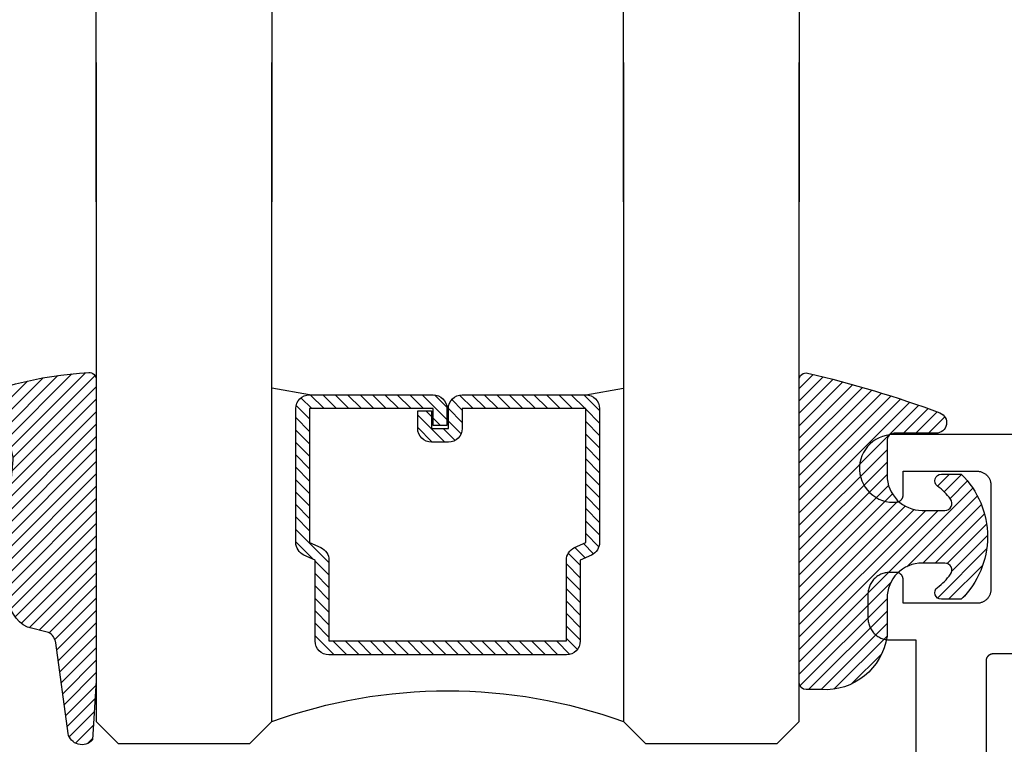
# Model space of a CAD drawing. Units: inches. Extents: x 0 to 108, y 0 to 43.
# Drawn here: x 19 to 20, y 5 to 6 of the extents above; entities that cross this region are included whole.
import ezdxf
from ezdxf import colors
from ezdxf.entities.mleader import LeaderData, LeaderLine
from ezdxf.math import Vec2, Vec3

# ---------------------------------------------------------------- set-up
doc = ezdxf.new("R2010")
doc.units = ezdxf.units.IN
doc.header["$LTSCALE"] = 0.5
doc.header["$MEASUREMENT"] = 0
for name, color, linetype in [('Arcadia-Profile', 5, 'Continuous'), ('Arcadia-Shade', 8, 'Continuous'), ('Arcadia-Title', 1, 'Continuous')]:
    doc.layers.add(name, color=color, linetype=linetype)
doc.styles.get("Standard").update_dxf_attribs({"font": 'ARIALN.TTF'})

# ---------------------------------------------------------------- blocks, each defined once
blk = doc.blocks.new('*U156')
at = {"layer": 'Arcadia-Shade', "lineweight": -3}
h = blk.add_hatch(dxfattribs=at)
h.set_pattern_fill('ANSI31', color=256, scale=0.1, style=0)
h.set_pattern_definition([(45, (-12.49009116438055, -10.79353366436354), (-0.008838834764831844, 0.008838834764831846), [])])
edge = h.paths.add_edge_path()
edge.add_line((0.499011675582075, 0.4285564927512802), (0.5229934129158451, 0.4285564927512837))
edge.add_arc((0.5229934129158463, 0.4482414927513224), 0.0196850000000387, 269.9999999999964, 359.9999999999984)
edge.add_line((0.542678412915885, 0.4482414927513219), (0.542678412915885, 0.4732180318310384))
edge.add_line((0.542678412915885, 0.4732180318310384), (0.5229934129158451, 0.4732180318310384))
edge.add_line((0.5229934129158451, 0.4732180318310384), (0.5229934129158451, 0.4482414927513219))
edge.add_line((0.5229934129158451, 0.4482414927513219), (0.499011675582075, 0.4482414927513219))
edge.add_line((0.499011675582075, 0.4482414927513219), (0.499011675582075, 0.4763228331426532))
edge.add_arc((0.47932667558206, 0.476322833142687), 0.01968500000001505, 359.9999999999018, 449.9999999999018)
edge.add_line((0.4793266755820937, 0.496007833142702), (0.3036411249999347, 0.4960078331426985))
edge.add_arc((0.3036411249999347, 0.4763228331426603), 0.01968500000003814, 90, 180)
edge.add_line((0.2839561249998965, 0.4763228331426603), (0.2839561249998965, 0.2858323436881278))
edge.add_arc((0.3036411249999145, 0.2858323436881261), 0.01968500000001799, 179.999999999995, 245.4529343159603)
edge.add_line((0.2954631769583571, 0.2679264678137017), (0.3114070047096007, 0.2606446238063391))
edge.add_line((0.3114070047096007, 0.2606446238063391), (0.3114070047096007, 0.1457257251104203))
edge.add_arc((0.3310920047095802, 0.145725725110422), 0.01968499999997952, 180.0000000000052, 270.0000000000052)
edge.add_line((0.331092004709582, 0.1260407251104425), (0.668905995290265, 0.126040725110439))
edge.add_arc((0.6689059952902658, 0.1457257251104211), 0.01968499999998219, 269.9999999999974, 359.9999999999974)
edge.add_line((0.688590995290248, 0.1457257251104203), (0.688590995290248, 0.2606446238063391))
edge.add_line((0.688590995290248, 0.2606446238063391), (0.7045348230414366, 0.2679264678137088))
edge.add_arc((0.6963568749998893, 0.2858323436881248), 0.01968500000000608, 294.547065684023, 359.9999999999882)
edge.add_line((0.7160418749998954, 0.2858323436881207), (0.7160418749998936, 0.4763228331426603))
edge.add_arc((0.696356874999912, 0.47632283314266), 0.01968499999998163, 9.69435005780996e-13, 89.99999999999902)
edge.add_line((0.6963568749999123, 0.4960078331426416), (0.520672186999926, 0.4960078331426985))
edge.add_arc((0.5206721869999242, 0.4763228331426586), 0.01968500000003992, 89.99999999999483, 179.9999999999948)
edge.add_line((0.5009871869998843, 0.4763228331426603), (0.5009871869998843, 0.4521573060815705))
edge.add_line((0.5009871869998843, 0.4521573060815705), (0.520672186999926, 0.4521573060815705))
edge.add_line((0.520672186999926, 0.4521573060815705), (0.520672186999926, 0.4763228331426603))
edge.add_line((0.520672186999926, 0.4763228331426603), (0.6963568749999123, 0.4763228331426603))
edge.add_line((0.6963568749999123, 0.4763228331426603), (0.6963568749999123, 0.2858323436881207))
edge.add_line((0.6963568749999123, 0.2858323436881207), (0.6804130472487255, 0.2785504996807049))
edge.add_arc((0.6885909952902385, 0.260644623806309), 0.0196849999999735, 114.5470656839565, 179.9999999999124)
edge.add_line((0.668905995290265, 0.2606446238063391), (0.668905995290265, 0.1457257251104203))
edge.add_line((0.668905995290265, 0.1457257251104203), (0.331092004709582, 0.1457257251104203))
edge.add_line((0.331092004709582, 0.1457257251104203), (0.331092004709582, 0.2606446238063391))
edge.add_arc((0.311407004709616, 0.2606446238063067), 0.01968499999996604, 9.435834056275837e-11, 65.45293431605756)
edge.add_line((0.3195849527511214, 0.2785504996806978), (0.3036411249999347, 0.2858323436881207))
edge.add_line((0.3036411249999347, 0.2858323436881207), (0.3036411249999347, 0.4763228331426603))
edge.add_line((0.3036411249999347, 0.4763228331426603), (0.4793266755820937, 0.4763228331426603))
edge.add_line((0.4793266755820937, 0.4763228331426603), (0.4793266755820937, 0.4482414927513219))
edge.add_arc((0.4990116755821052, 0.4482414927512917), 0.0196850000000115, 179.9999999999121, 269.9999999999121)
at = {"layer": 'Arcadia-Profile'}
for p, q in [((0, 0.03125), (2.316987181826414e-15, 0.96875)), ((0.2500000000000006, 0.96875), (0.25, 0.03125)), ((0.75, 0.03125), (0.7500000000000004, 0.96875)), ((1.000000000000001, 0.96875), (1, 0.03125)), ((0.3036416249999334, 0.496007833142702), (0.2499999999999218, 0.5053829846366895)), ((0.6963568749999123, 0.496007833142702), (0.7499984999999256, 0.5053829846366895)), ((0.7080088700575029, 0.2699663348586228), (0.71222288382938, 0.2741803486304981)), ((0.03125, 0), (0, 0.03125)), ((0.03125, 0), (0, 0.03125)), ((0.03125, 0), (0, 0.03125)), ((0.03125, 0), (0, 0.03125)), ((0.03125, 0), (0, 0.03125)), ((0.25, 0.03125), (0.21875, 0)), ((0.25, 0.03125), (0.21875, 0)), ((0.78125, 0), (0.75, 0.03125)), ((1, 0.03125), (0.96875, 0)), ((0.21875, 0), (0.03125, 0)), ((0.21875, 0), (0.03125, 0)), ((0.96875, 0), (0.78125, 0))]:
    blk.add_line(p, q, dxfattribs=at)
blk.add_lwpolyline([(0.499011675582075, 0.4285564927512802), (0.5229934129158451, 0.4285564927512837, 0.4142135623731049), (0.542678412915885, 0.4482414927513219), (0.542678412915885, 0.4732180318310384), (0.5229934129158451, 0.4732180318310384), (0.5229934129158451, 0.4482414927513219), (0.499011675582075, 0.4482414927513219), (0.499011675582075, 0.4763228331426532, 0.414213562373095), (0.4793266755820937, 0.496007833142702), (0.3036411249999347, 0.4960078331426985, 0.414213562373095), (0.2839561249998965, 0.4763228331426603), (0.2839561249998965, 0.2858323436881278, 0.2936188569408289), (0.2954631769583571, 0.2679264678137017), (0.3114070047096007, 0.2606446238063391), (0.3114070047096007, 0.1457257251104203, 0.414213562373095), (0.331092004709582, 0.1260407251104425), (0.668905995290265, 0.126040725110439, 0.414213562373095), (0.688590995290248, 0.1457257251104203), (0.688590995290248, 0.2606446238063391), (0.7045348230414366, 0.2679264678137088, 0.2936188569408282), (0.7160418749998954, 0.2858323436881207), (0.7160418749998936, 0.4763228331426603, 0.4142135623730852), (0.6963568749999123, 0.4960078331426416), (0.520672186999926, 0.4960078331426985, 0.414213562373095), (0.5009871869998843, 0.4763228331426603), (0.5009871869998843, 0.4521573060815705), (0.520672186999926, 0.4521573060815705), (0.520672186999926, 0.4763228331426603), (0.6963568749999123, 0.4763228331426603), (0.6963568749999123, 0.2858323436881207), (0.6804130472487255, 0.2785504996807049, 0.2936188569407848), (0.668905995290265, 0.2606446238063391), (0.668905995290265, 0.1457257251104203), (0.331092004709582, 0.1457257251104203), (0.331092004709582, 0.2606446238063391, 0.293618856940819), (0.3195849527511214, 0.2785504996806978), (0.3036411249999347, 0.2858323436881207), (0.3036411249999347, 0.4763228331426603), (0.4793266755820937, 0.4763228331426603), (0.4793266755820937, 0.4482414927513219, 0.4142135623730945)], format="xyb", close=True, dxfattribs=at)
blk.add_arc((0.4999992499998971, -0.6625220109668888), 0.7374409998105559, 70.18348207574029, 109.8165179242614, dxfattribs=at)
blk = doc.blocks.new('E-260MOD')
at = {"layer": 'Arcadia-Shade', "lineweight": -3}
h = blk.add_hatch(dxfattribs=at)
h.set_pattern_fill('ANSI31', color=256, scale=0.1, style=0)
h.set_pattern_definition([(45, (0.111432735196054, 0.0210802744449259), (-0.008838834764831844, 0.008838834764831846), [])])
edge = h.paths.add_edge_path()
edge.add_line((-0.1786578097246902, 0.2350642497696223), (-0.125, 0.2404197422160825))
edge.add_line((-0.125, 0.2404197422160825), (-0.1181936880113304, 0.3139171335331267))
edge.add_arc((-0.1581936880113304, 0.3139171335331286), 0.04000000000000002, 359.9999999999973, 449.9999999999999)
edge.add_line((-0.1581936880113304, 0.3539171335331286), (-0.2162454687676565, 0.3519725935885994))
edge.add_arc((-0.2162454687677204, 0.3619725935886442), 0.01000000000004481, 199.8505422421205, 270.0000000003661, ccw=False)
edge.add_arc((-0.2057289674488805, 0.3657692497091054), 0.02118084959594748, 113.38550761416829, 199.8505422417516, ccw=False)
edge.add_arc((0.01881379034085315, -0.09274421701558472), 0.531701062432379, 93.16608336545528, 115.98409913818631, ccw=False)
edge.add_arc((-0.009999999999999, 0.4281605382221339), 0.009999999999999006, -5.286437954055145e-12, 93.166083365465, ccw=False)
edge.add_line((0, 0.428160538222133), (0, 0))
edge.add_line((0, 0), (-0.005355283551523399, -0.0845275820354292))
edge.add_arc((-0.0204262058438835, -0.07137968101444413), 0.01999999999999943, 191.4084515945802, 318.8984941272966, ccw=False)
edge.add_line((-0.04003104600164366, -0.07533571973880618), (-0.05744640472207151, 0.0534071486590815))
edge.add_arc((-0.07724536299547531, 0.05057850034441513), 0.02000000000000125, 8.130742450397316, 62.82068149597912)
edge.add_line((-0.06810982592794791, 0.06837012653450475), (-0.0978388426688213, 0.0757519387839843))
edge.add_arc((-0.07499999999999962, 0.1202310042592028), 0.04999999999999967, 180.0000000000006, 242.82068149597302, ccw=False)
edge.add_line((-0.1249999999999993, 0.1202310042592023), (-0.125, 0.180419742216082))
edge.add_line((-0.125, 0.180419742216082), (-0.1786578097246902, 0.2350642497696223))
at = {"layer": 'Arcadia-Profile'}
blk.add_lwpolyline([(-0.1786578097246902, 0.2350642497696223), (-0.125, 0.2404197422160825), (-0.1181936880113304, 0.3139171335331267, 0.4142135623731083), (-0.1581936880113304, 0.3539171335331286), (-0.2162454687676565, 0.3519725935885994, -0.3160158995843511), (-0.2256512846930993, 0.3585769159274423, -0.3962562958274539), (-0.2141359800658433, 0.3852101994920861, -0.09989266188582809), (-0.01055230461303923, 0.4381452745538752, -0.4304926132808653), (0, 0.428160538222133), (0, 0), (-0.005355283551523399, -0.0845275820354292, -0.6217797134979012), (-0.04003104600164366, -0.07533571973880618), (-0.05744640472207151, 0.0534071486590815, 0.2432650129539878), (-0.06810982592794791, 0.06837012653450475), (-0.0978388426688213, 0.0757519387839843, -0.2811846954961982), (-0.1249999999999993, 0.1202310042592023), (-0.125, 0.180419742216082)], format="xyb", close=True, dxfattribs=at)
blk = doc.blocks.new('*U189')
at = {"layer": 'Arcadia-Shade', "lineweight": -3}
h = blk.add_hatch(dxfattribs=at)
h.set_pattern_fill('ANSI31', color=256, scale=0.1, style=0)
h.set_pattern_definition([(45, (-0.138567264803946, 0.0239117308240513), (-0.008838834764831844, 0.008838834764831846), [])])
edge = h.paths.add_edge_path()
edge.add_line((0.2307305913625512, 0.1184704544556859), (0.202291955919371, 0.1184704544556872))
edge.add_arc((0.2022919559193711, 0.1278042520424739), 0.009333797586786735, 126.6780053634676, 269.9999999999995, ccw=False)
edge.add_arc((0.1429581583326799, 0.207470454455787), 0.09000000000002364, 306.6780053633725, 323.576426357604)
edge.add_arc((0.2073301242805562, 0.1599704544556878), 0.009999999999998828, 323.5764263576871, 450.0000000000202)
edge.add_line((0.2073301242805527, 0.1699704544556866), (0.1749999999999971, 0.169970454455686))
edge.add_arc((0.1749999999999987, 0.1199704544556874), 0.04999999999999859, 90.00000000000178, 180.0000000000028)
edge.add_line((0.1250000000000001, 0.119970454455685), (0.1250000000000007, 0.06590494055066065))
edge.add_arc((0.03705936094815594, 0.07866866056669672), 0.08886207596885527, 266.2190256176107, 351.74174670046614, ccw=False)
edge.add_line((0.0311995675385823, -0.009999999999998004), (0.01000000000000151, -0.01))
edge.add_arc((0.01000000000000075, 7.528699885739343e-16), 0.01000000000000075, 180.0000000000043, 270.0000000000043, ccw=False)
edge.add_line((0, 0), (0, 0.4305641256404996))
edge.add_arc((0.009999999999999003, 0.4305641256405004), 0.009999999999999003, 77.99937774415321, 180.0000000000044, ccw=False)
edge.add_arc((-0.3507727045260797, -1.107357734935953), 1.589668855323815, 69.71688305471389, 76.80556558053468, ccw=False)
edge.add_arc((0.1947457635950655, 0.3698040499677627), 0.01500000000000086, -90.00000000001302, 68.26389573529048, ccw=False)
edge.add_line((0.1947457635950621, 0.3548040499677619), (0.1349999999999979, 0.3548040499677614))
edge.add_arc((0.1349999999999979, 0.3448040499677614), 0.01000000000000001, 90, 180)
edge.add_line((0.1249999999999979, 0.3448040499677614), (0.1250000000000001, 0.2949704544556848))
edge.add_arc((0.1750000000000003, 0.2949704544556861), 0.05000000000000021, 180.0000000000014, 270.0000000000005)
edge.add_line((0.1750000000000007, 0.2449704544556859), (0.2073301242805527, 0.2449704544556874))
edge.add_arc((0.2073301242805421, 0.2549704544556661), 0.009999999999978748, 270.0000000000609, 396.4235736423736)
edge.add_arc((0.1429581583325789, 0.2074704544556889), 0.09000000000000104, 36.42357364230737, 53.32199463653551)
edge.add_arc((0.2022919559193708, 0.2871366568689003), 0.009333797586788007, 89.99999999999858, 233.3219946365503, ccw=False)
edge.add_line((0.202291955919371, 0.2964704544556884), (0.2307305913625512, 0.2964704544556882))
edge.add_arc((0.1429581583325827, 0.2074704544556871), 0.1250000000000021, -45.39787468375329, 45.39787468375329, ccw=False)
at = {"layer": 'Arcadia-Profile'}
blk.add_lwpolyline([(0.2307305913625512, 0.1184704544556859), (0.202291955919371, 0.1184704544556872, -0.7220322426225168), (0.1967167169756805, 0.1352900043835457, 0.07386718171687884), (0.215376620024047, 0.1540329544556911, 0.6153459029250179), (0.2073301242805527, 0.1699704544556866), (0.1749999999999971, 0.169970454455686, 0.4142135623731001), (0.1250000000000001, 0.119970454455685), (0.1250000000000007, 0.06590494055066065, -0.3915067863019581), (0.0311995675385823, -0.009999999999998004), (0.01000000000000151, -0.01, -0.414213562373095), (0, 0), (0, 0.4305641256404996, -0.4769788655072018), (0.01207922313892607, 0.4403455790671917, -0.03094007962028958), (0.2003007460826568, 0.3837375409001378, -0.8262721402126099), (0.1947457635950621, 0.3548040499677619), (0.1349999999999979, 0.3548040499677614, 0.414213562373095), (0.1249999999999979, 0.3448040499677614), (0.1250000000000001, 0.2949704544556848, 0.41421356237309), (0.1750000000000007, 0.2449704544556859), (0.2073301242805527, 0.2449704544556874, 0.6153459029248967), (0.2153766200240104, 0.2609079544556595, 0.07386718171686407), (0.1967167169756818, 0.2796509045278258, -0.7220322426226498), (0.202291955919371, 0.2964704544556884), (0.2307305913625512, 0.2964704544556882, -0.418287269326214)], format="xyb", close=True, dxfattribs=at)

msp = doc.modelspace()

# ---------------------------------------------------------------- linework, layer by layer
at = {"layer": 'Arcadia-Profile'}
for points in [[(21.69657210459292, 5.352615657495051), (20.15067210459293, 5.352615657495051), (20.14548110459293, 5.352334657494964), (20.14035010459293, 5.351494657495039), (20.13534010459293, 5.350106657494905), (20.13050910459293, 5.34818565749498), (20.12591410459294, 5.345754657494979), (20.12160810459292, 5.342841657494944), (20.11764110459293, 5.339480657494903), (20.11406010459291, 5.335711657494983), (20.11090710459291, 5.331577657494961), (20.10821910459293, 5.327127657495055), (20.10602610459293, 5.322413657494906), (20.10435510459291, 5.317490657494943), (20.10322510459292, 5.312416657495021), (20.10265010459293, 5.307249657494992), (20.10263510459293, 5.302050657495045), (20.10318210459292, 5.29688065749491), (20.10428310459292, 5.291799657495005), (20.10592710459292, 5.286867657494952), (20.10809310459291, 5.282140657495063), (20.11075610459292, 5.277676657494965), (20.11388610459295, 5.273524657494988), (20.11744610459294, 5.269735657495005), (20.12139310459293, 5.266352657494906), (20.12568310459292, 5.263415657494932), (20.13026510459292, 5.260958657494996), (20.13508510459292, 5.259010657495025), (20.14008710459291, 5.257594657494963), (20.14521310459293, 5.256726657494994), (20.15040310459293, 5.256416657494981), (20.15559610459292, 5.256668657495027), (20.15608110459294, 5.256730657494984), (20.15656310459292, 5.256815657494997), (20.15704010459291, 5.256924657495063), (20.15751110459291, 5.257057657494954), (20.15797510459294, 5.257212657495018), (20.15843110459292, 5.257390657495023), (20.15887810459293, 5.257589657494975), (20.15931410459291, 5.257811657494983), (20.15973910459292, 5.258053657495054), (20.16015210459292, 5.258317657494956), (20.16055110459291, 5.25859965749504), (20.16093610459293, 5.258902657494957), (20.16130610459294, 5.259222657494945), (20.16166010459293, 5.259560657495001), (20.16199610459293, 5.259916657495012), (20.16231510459295, 5.260287657494985), (20.16261510459293, 5.260673657495033), (20.16289610459293, 5.261074657495044), (20.16315810459292, 5.261488657494908), (20.16339810459294, 5.26191465749497), (20.16361710459293, 5.262351657495003), (20.16381510459291, 5.262799657494895), (20.16399110459292, 5.263256657494992), (20.16414410459294, 5.263721657494955), (20.16427410459295, 5.264192657494903), (20.16438110459293, 5.26467065749506), (20.16446410459292, 5.26515265749498), (20.16452410459294, 5.265638657495003), (20.16456010459291, 5.266126657495022), (20.16457210459293, 5.266615657495038), (20.16457210459293, 5.300615657494916), (20.26957210459292, 5.300615657494916), (20.27061910459292, 5.300588657494984), (20.27166310459293, 5.300505657494966), (20.27270110459293, 5.300369657494969), (20.27373010459291, 5.300178657494996), (20.27474810459293, 5.29993465749493), (20.27575210459293, 5.299636657495), (20.27673910459293, 5.299287657494972), (20.27770710459293, 5.298886657494961), (20.27865210459294, 5.298435657494963), (20.27957210459294, 5.297936657494972), (20.28046510459293, 5.297388657494992), (20.28132810459294, 5.296795657495011), (20.28215810459292, 5.296158657494914), (20.28295510459293, 5.295478657495039), (20.28371410459295, 5.294757657494927), (20.28443510459294, 5.29399865749491), (20.28511510459293, 5.29320165749499), (20.28575210459292, 5.292371657495039), (20.28634510459293, 5.291508657495058), (20.28689310459293, 5.290615657494925), (20.28739210459293, 5.289695657494974), (20.28784310459292, 5.288750657494973), (20.28824410459293, 5.287782657494915), (20.28859310459293, 5.28679565749502), (20.28889110459295, 5.285791657495054), (20.28913510459293, 5.284773657494895), (20.28932610459293, 5.283744657494992), (20.28946210459293, 5.282706657494998), (20.28954510459295, 5.281662657494905), (20.28957210459293, 5.280615657494934), (20.28957210459293, 5.132615657495023), (20.28954510459295, 5.131568657495052), (20.28946210459293, 5.130524657494959), (20.28932610459293, 5.129486657494965), (20.28913510459293, 5.128457657495062), (20.28889110459295, 5.127439657494904), (20.28859310459293, 5.126435657494937), (20.28824410459293, 5.125448657495042), (20.28784310459292, 5.124480657494985), (20.28739210459293, 5.123535657494983), (20.28689310459293, 5.122615657495032), (20.28634510459293, 5.1217226574949), (20.28575210459292, 5.120859657494918), (20.28511510459293, 5.120029657494968), (20.28443510459294, 5.119232657495047), (20.28371410459295, 5.118473657495031), (20.28295510459293, 5.117752657494918), (20.28215810459292, 5.117072657495044), (20.28132810459294, 5.116435657494947), (20.28046510459293, 5.115842657494966), (20.27957210459294, 5.115294657494985), (20.27865210459294, 5.114795657494994), (20.27770710459293, 5.114344657494996), (20.27673910459293, 5.113943657494985), (20.27575210459293, 5.113594657494957), (20.27474810459293, 5.113296657495027), (20.27373010459291, 5.113052657494961), (20.27270110459293, 5.112861657494989), (20.27166310459293, 5.112725657494991), (20.27061910459292, 5.112642657494973), (20.26957210459292, 5.112615657495041), (20.16457210459293, 5.112615657495041), (20.16457210459293, 5.14661565749492), (20.16456010459291, 5.147104657494936), (20.16452410459294, 5.147592657494954), (20.16446410459292, 5.148078657494978), (20.16438110459293, 5.148560657494897), (20.16427410459295, 5.149038657495055), (20.16414410459294, 5.149509657495003), (20.16399110459292, 5.149974657494965), (20.16381510459291, 5.150431657495062), (20.16361710459293, 5.150879657494954), (20.16339810459294, 5.151316657494988), (20.16315810459292, 5.151742657495049), (20.16289610459293, 5.152156657494913), (20.16261510459293, 5.152557657494924), (20.16231510459295, 5.152943657494973), (20.16199610459293, 5.153314657494946), (20.16166010459293, 5.153670657494956), (20.16130610459294, 5.154008657495012), (20.16093610459293, 5.154328657495), (20.16055110459291, 5.154631657494917), (20.16015210459292, 5.154913657495001), (20.15973910459292, 5.155177657494903), (20.15931410459291, 5.155419657494974), (20.15887810459293, 5.155641657494982), (20.15843110459292, 5.155840657494934), (20.15797510459294, 5.15601865749494), (20.15751110459291, 5.156173657495003), (20.15704010459291, 5.156306657495008), (20.15656310459292, 5.156415657494961), (20.15608110459294, 5.156500657494973), (20.15559610459292, 5.156562657494931), (20.14557210459293, 5.156562657494931), (20.14395010459293, 5.156520657495037), (20.14233210459292, 5.156393657495016), (20.14072310459292, 5.156181657494983), (20.13912710459294, 5.155885657494935), (20.13754910459295, 5.155506657494982), (20.13599210459293, 5.155045657495009), (20.13446310459292, 5.154503657495013), (20.13296310459293, 5.153882657494989), (20.13149810459294, 5.153184657495046), (20.13007210459293, 5.152409657494957), (20.12868810459292, 5.151561657494938), (20.12735110459295, 5.150642657494984), (20.12606310459293, 5.149654657494978), (20.12482910459295, 5.148600657495024), (20.12365210459291, 5.147483657495002), (20.12253510459294, 5.146306657494904), (20.12148010459293, 5.145071657494952), (20.12049210459293, 5.143784657494905), (20.11957310459292, 5.142446657494986), (20.11872510459293, 5.141062657494956), (20.11795110459292, 5.139636657494918), (20.11725210459292, 5.138171657494979), (20.11663110459293, 5.136672657494898), (20.11608910459293, 5.135142657494896), (20.11562810459293, 5.133586657494959), (20.11524910459292, 5.132008657494964), (20.11495410459293, 5.130412657495015), (20.11474210459295, 5.128803657494984), (20.11461410459293, 5.127185657494977), (20.11457210459292, 5.125562657494982), (20.11457210459292, 5.09161565749497), (20.11461410459293, 5.089993657494972), (20.11474210459295, 5.088375657494964), (20.11495410459293, 5.086766657494934), (20.11524910459292, 5.085170657494984), (20.11562810459293, 5.083592657494989), (20.11608910459293, 5.082035657494941), (20.11663110459293, 5.08050665749505), (20.11725210459292, 5.079006657494972), (20.11795110459292, 5.077541657494919), (20.11872510459293, 5.076115657494995), (20.11957310459292, 5.074731657494965), (20.12049210459293, 5.073394657495044), (20.12148010459293, 5.072106657494999), (20.12253510459294, 5.070872657495045), (20.12365210459291, 5.069695657494947), (20.12482910459295, 5.068578657494925), (20.12606310459293, 5.067523657494974), (20.12735110459295, 5.066535657494967), (20.12868810459292, 5.0656166574949), (20.13007210459293, 5.064768657494994), (20.13149810459294, 5.063994657494902), (20.13296310459293, 5.063295657494962), (20.13446310459292, 5.062674657495052), (20.13599210459293, 5.062132657495056), (20.13754910459295, 5.061671657494969), (20.13912710459294, 5.061292657494903), (20.14072310459292, 5.060997657494966), (20.14233210459292, 5.060785657494932), (20.14395010459293, 5.060657657495028), (20.14557210459293, 5.060615657494907), (20.18257210459291, 5.060615657494907), (20.18257210459291, 4.617615657494923)], [(20.34657210459292, 5.040615657494925), (20.29257210459292, 5.040615657494925), (20.29204910459293, 5.04060165749496), (20.29152710459294, 5.04056065749495), (20.29100810459295, 5.040492657494895), (20.29049310459294, 5.04039665749491), (20.28998410459292, 5.04027465749499), (20.28948210459293, 5.040126657494909), (20.28898810459293, 5.03995165749501), (20.28850510459293, 5.039750657494949), (20.28803210459293, 5.039525657494949), (20.28757210459293, 5.039275657494898), (20.28712610459291, 5.039002657495018), (20.28669410459293, 5.038705657494972), (20.28627910459295, 5.038386657494982), (20.28588110459293, 5.038046657494931), (20.28550110459292, 5.03768665749493), (20.28514110459292, 5.03730665749498), (20.28480110459293, 5.036908657494962), (20.28448210459294, 5.036493657494987), (20.28418510459295, 5.036061657495054), (20.28391210459293, 5.035615657495043), (20.28366210459293, 5.035155657494954), (20.28343710459293, 5.034682657495011), (20.28323610459293, 5.03419965749498), (20.28306110459295, 5.033705657494977), (20.28291310459292, 5.033203657494994), (20.28279110459295, 5.032694657495028), (20.28269510459293, 5.032179657494964), (20.28262710459293, 5.031660657494911), (20.28258610459292, 5.031138657494978), (20.28257210459293, 5.030615657494934), (20.28257210459293, 4.269615657494967)]]:
    msp.add_lwpolyline(points, dxfattribs=at)

# ---------------------------------------------------------------- block references
at = {"layer": 'Arcadia-Profile', "lineweight": -3, "rotation": 180}
msp.add_blockref('*U156', (20.01670164277442, 6.652533754506294), dxfattribs=at)
at = {"layer": 'Arcadia-Profile', "lineweight": -3, "xscale": -1}
msp.add_blockref('*U156', (20.01670164277442, 4.913308511138609), dxfattribs=at)
at = {"layer": 'Arcadia-Profile', "lineweight": -3}
for name, p in [('E-260MOD', (19.01670164277442, 5.002828318760464)), ('*U189', (20.01670164277442, 4.999872295899138))]:
    msp.add_blockref(name, p, dxfattribs=at)

# ---------------------------------------------------------------- leaders
at = {"layer": 'Arcadia-Title'}
ml = msp.add_multileader_mtext('Standard', dxfattribs=at)
ml.set_content('GASKET PLACEMENT \\PFOR 1 1/4" POCKET', color=256)
ml.set_leader_properties()
ml.build(insert=Vec2(0, 0))
ml.multileader.update_dxf_attribs({"has_dogleg": 0, "has_text_frame": 1, "dogleg_length": 0.36, "arrow_head_size": 0.12})
ctx = ml.context
ctx.base_point, ctx.char_height, ctx.arrow_head_size, ctx.landing_gap_size, ctx.plane_origin = Vec3(65.18827387222059, 26.69076275199883), 0.25, 0.12, 0.09, Vec3(57.77504824612995, 26.75966452553222)
ctx.text_align_type = 1
notes = []
notes.append((ctx, [(0, (0, 0, 0), (0, 0), (1, 0), 1, [])]))
ctx.mtext.insert, ctx.mtext.alignment, ctx.mtext.flow_direction = Vec3(66.76352284902823, 26.81789440274917), 2, 5
at = {"layer": 'Arcadia-Title', "lineweight": -3}
ml = msp.add_multileader_mtext('Standard', dxfattribs=at)
ml.set_content('COMPENSATING STICK\\POUTSIDE SET', color=256)
ml.set_leader_properties()
ml.build(insert=Vec2(0, 0))
ml.multileader.update_dxf_attribs({"has_dogleg": 0, "has_text_frame": 1, "dogleg_length": 0.36, "arrow_head_size": 0.12})
ctx = ml.context
ctx.base_point, ctx.char_height, ctx.arrow_head_size, ctx.landing_gap_size, ctx.plane_origin = Vec3(17.55220995769014, 25.41293669401148), 0.25, 0.12, 0.09, Vec3(15.22672307648349, 25.48183846754489)
ctx.text_align_type = 1
notes.append((ctx, [(0, (0, 0, 0), (0, 0), (1, 0), 1, [])]))
ctx.mtext.insert, ctx.mtext.alignment, ctx.mtext.flow_direction = Vec3(19.25817175850869, 25.54006834476183), 2, 5
ml = msp.add_multileader_mtext('Standard', dxfattribs=at)
ml.set_content('SCREW SPLINE \\PINSIDE SET', color=256)
ml.set_leader_properties()
ml.build(insert=Vec2(0, 0))
ml.multileader.update_dxf_attribs({"has_dogleg": 0, "has_text_frame": 1, "dogleg_length": 0.36, "arrow_head_size": 0.12})
ctx = ml.context
ctx.base_point, ctx.char_height, ctx.arrow_head_size, ctx.landing_gap_size, ctx.plane_origin = Vec3(18.34024779069503, 12.04316221455292), 0.25, 0.12, 0.09, Vec3(14.39879910866986, 12.11206398808633)
ctx.text_align_type = 1
notes.append((ctx, [(0, (0, 0, 0), (0, 0), (1, 0), 1, [])]))
ctx.mtext.insert, ctx.mtext.alignment, ctx.mtext.flow_direction = Vec3(19.49803428455587, 12.17029386530328), 2, 5
for ctx, leaders in notes:
    for number, flags, end, landing, length, lines in leaders:
        leader = LeaderData()
        leader.index, (leader.has_last_leader_line, leader.has_dogleg_vector, leader.attachment_direction) = number, flags
        leader.last_leader_point, leader.dogleg_vector, leader.dogleg_length = Vec3(end), Vec3(landing), length
        for number, points, colour, breaks in lines:
            line = LeaderLine()
            line.index, line.vertices, line.color, line.breaks = number, Vec3.list(points), colors.encode_raw_color(colour), breaks
            leader.lines.append(line)
        ctx.leaders.append(leader)

doc.saveas('drawing.dxf')
